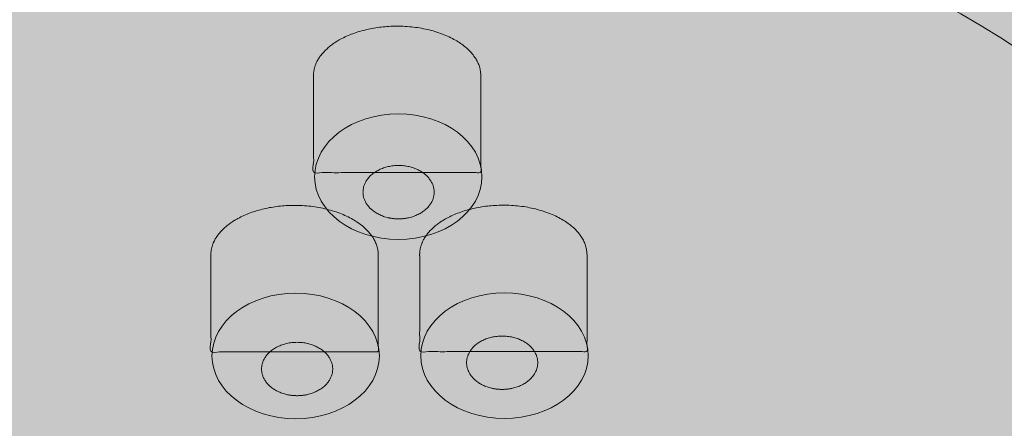
# Model space of a CAD drawing. Units: millimetres. Extents: x 1221 to 1719, y 828 to 1194.
# Drawn here: x 1267 to 1290, y 1075 to 1085 of the extents above; entities that cross this region are included whole.
import ezdxf

# ---------------------------------------------------------------- set-up
doc = ezdxf.new("R2010")
doc.units = ezdxf.units.MM
doc.header["$LTSCALE"] = 2
doc.layers.add('0.15', color=7, linetype='Continuous')

# ---------------------------------------------------------------- blocks, each defined once
blk = doc.blocks.new('グループ-72')
at = {"linetype": 'Continuous', "lineweight": 0}
blk.add_hatch(color=253, dxfattribs=at).paths.add_polyline_path([(-178.819, 59.286), (-178.81, 59.357), (-178.794, 59.426), (-178.771, 59.494), (-178.742, 59.562), (-178.705, 59.628), (-178.661, 59.693), (-178.611, 59.757), (-178.554, 59.82), (-178.484, 59.887), (-178.407, 59.95), (-178.325, 60.01), (-178.237, 60.066), (-178.142, 60.119), (-178.041, 60.167), (-177.935, 60.213), (-177.822, 60.254), (-177.705, 60.291), (-177.585, 60.324), (-177.464, 60.351), (-177.34, 60.373), (-177.214, 60.391), (-177.085, 60.403), (-176.955, 60.411), (-176.822, 60.413), (-176.689, 60.411), (-176.558, 60.403), (-176.43, 60.391), (-176.304, 60.373), (-176.18, 60.351), (-176.058, 60.324), (-175.939, 60.291), (-175.822, 60.254), (-175.709, 60.213), (-175.602, 60.167), (-175.501, 60.119), (-175.407, 60.066), (-175.318, 60.01), (-175.236, 59.95), (-175.16, 59.887), (-175.09, 59.82), (-175.032, 59.757), (-174.982, 59.693), (-174.939, 59.628), (-174.902, 59.562), (-174.872, 59.494), (-174.849, 59.426), (-174.833, 59.357), (-174.824, 59.286), (-174.821, 59.286), (-174.821, 56.913), (-178.821, 56.913), (-178.821, 59.187), (-178.821, 59.192), (-178.821, 59.197), (-178.821, 59.202), (-178.821, 59.207), (-178.822, 59.212), (-178.822, 59.217), (-178.822, 59.222), (-178.822, 59.227), (-178.822, 59.232), (-178.822, 59.236), (-178.822, 59.241), (-178.821, 59.246), (-178.821, 59.251), (-178.821, 59.256), (-178.821, 59.261), (-178.821, 59.266), (-178.821, 59.286)])
h = blk.add_hatch(color=253, dxfattribs=at)
edge = h.paths.add_edge_path()
edge.add_ellipse((-176.795, 56.816), major_axis=(2, 0), ratio=0.75, start_angle=0, end_angle=360)
at = {"color": 0, "linetype": 'Continuous', "lineweight": 0}
blk.add_ellipse((-176.795, 56.816), major_axis=(2, 0), ratio=0.75, dxfattribs=at)
blk.add_open_spline([(-178.819, 59.286), (-178.796, 59.57), (-178.286, 60.095), (-177.358, 60.413), (-176.286, 60.413), (-175.358, 60.095), (-174.847, 59.57), (-174.824, 59.286), (-174.822, 59.286), (-174.821, 59.286), (-174.821, 58.1), (-174.821, 56.913), (-176.821, 56.913), (-178.821, 56.913), (-178.821, 58.05), (-178.821, 59.187), (-178.822, 59.207), (-178.822, 59.246), (-178.821, 59.266), (-178.821, 59.276), (-178.821, 59.286), (-178.82, 59.286), (-178.819, 59.286)], degree=2, knots=[0, 0, 0, 0.045989, 0.096751, 0.147513, 0.198275, 0.249037, 0.295005, 0.295005, 0.295282, 0.295282, 0.486478, 0.486478, 0.808757, 0.808757, 0.991976, 0.991976, 0.995137, 0.998286, 0.998286, 0.999894, 0.999894, 1, 1, 1], dxfattribs=at)
blk = doc.blocks.new('グループ-73')
at = {"linetype": 'Continuous', "lineweight": 0}
blk.add_hatch(color=253, dxfattribs=at).paths.add_polyline_path([(-173.83, 59.291), (-173.821, 59.362), (-173.805, 59.431), (-173.782, 59.5), (-173.752, 59.567), (-173.715, 59.633), (-173.672, 59.698), (-173.622, 59.762), (-173.564, 59.825), (-173.494, 59.892), (-173.418, 59.955), (-173.336, 60.015), (-173.247, 60.071), (-173.153, 60.124), (-173.052, 60.173), (-172.945, 60.218), (-172.832, 60.259), (-172.715, 60.297), (-172.596, 60.329), (-172.474, 60.356), (-172.35, 60.379), (-172.224, 60.396), (-172.096, 60.408), (-171.965, 60.416), (-171.832, 60.418), (-171.699, 60.416), (-171.569, 60.408), (-171.44, 60.396), (-171.314, 60.379), (-171.19, 60.356), (-171.069, 60.329), (-170.949, 60.297), (-170.832, 60.259), (-170.719, 60.218), (-170.613, 60.173), (-170.512, 60.124), (-170.417, 60.071), (-170.329, 60.015), (-170.246, 59.955), (-170.17, 59.892), (-170.1, 59.825), (-170.043, 59.762), (-169.993, 59.698), (-169.949, 59.633), (-169.913, 59.567), (-169.883, 59.5), (-169.86, 59.431), (-169.844, 59.362), (-169.835, 59.291), (-169.831, 59.291), (-169.831, 56.918), (-173.831, 56.918), (-173.831, 59.192), (-173.832, 59.197), (-173.832, 59.202), (-173.832, 59.207), (-173.832, 59.212), (-173.832, 59.217), (-173.832, 59.222), (-173.832, 59.227), (-173.832, 59.232), (-173.832, 59.237), (-173.832, 59.242), (-173.832, 59.247), (-173.832, 59.251), (-173.832, 59.256), (-173.832, 59.261), (-173.832, 59.266), (-173.831, 59.271), (-173.831, 59.291)])
h = blk.add_hatch(color=253, dxfattribs=at)
edge = h.paths.add_edge_path()
edge.add_ellipse((-171.806, 56.821), major_axis=(2, 0), ratio=0.75, start_angle=0, end_angle=360)
at = {"color": 0, "linetype": 'Continuous', "lineweight": 0}
blk.add_ellipse((-171.806, 56.821), major_axis=(2, 0), ratio=0.75, dxfattribs=at)
blk.add_open_spline([(-173.83, 59.291), (-173.807, 59.576), (-173.296, 60.1), (-172.368, 60.418), (-171.296, 60.418), (-170.368, 60.1), (-169.858, 59.576), (-169.835, 59.291), (-169.833, 59.291), (-169.831, 59.291), (-169.831, 58.105), (-169.831, 56.918), (-171.831, 56.918), (-173.831, 56.918), (-173.831, 58.055), (-173.831, 59.192), (-173.832, 59.212), (-173.832, 59.251), (-173.831, 59.271), (-173.831, 59.281), (-173.831, 59.291), (-173.831, 59.291), (-173.83, 59.291)], degree=2, knots=[0, 0, 0, 0.045989, 0.096751, 0.147513, 0.198275, 0.249037, 0.295005, 0.295005, 0.295282, 0.295282, 0.486478, 0.486478, 0.808757, 0.808757, 0.991976, 0.991976, 0.995137, 0.998286, 0.998286, 0.999894, 0.999894, 1, 1, 1], dxfattribs=at)
blk = doc.blocks.new('グループ-74')
at = {"linetype": 'Continuous', "lineweight": 0}
blk.add_hatch(color=253, dxfattribs=at).paths.add_polyline_path([(-176.367, 63.569), (-176.358, 63.639), (-176.342, 63.709), (-176.319, 63.777), (-176.289, 63.844), (-176.253, 63.911), (-176.209, 63.976), (-176.159, 64.04), (-176.102, 64.103), (-176.032, 64.17), (-175.955, 64.233), (-175.873, 64.293), (-175.785, 64.349), (-175.69, 64.401), (-175.589, 64.45), (-175.482, 64.495), (-175.37, 64.537), (-175.252, 64.574), (-175.133, 64.606), (-175.011, 64.634), (-174.887, 64.656), (-174.761, 64.673), (-174.633, 64.686), (-174.502, 64.693), (-174.37, 64.696), (-174.237, 64.693), (-174.106, 64.686), (-173.978, 64.673), (-173.852, 64.656), (-173.728, 64.634), (-173.606, 64.606), (-173.487, 64.574), (-173.37, 64.537), (-173.257, 64.495), (-173.15, 64.45), (-173.049, 64.401), (-172.954, 64.349), (-172.866, 64.293), (-172.784, 64.233), (-172.708, 64.17), (-172.637, 64.103), (-172.58, 64.04), (-172.53, 63.976), (-172.486, 63.911), (-172.45, 63.844), (-172.42, 63.777), (-172.397, 63.709), (-172.381, 63.639), (-172.372, 63.569), (-172.368, 63.569), (-172.368, 61.196), (-176.368, 61.196), (-176.368, 63.47), (-176.369, 63.475), (-176.369, 63.48), (-176.369, 63.485), (-176.369, 63.49), (-176.369, 63.494), (-176.369, 63.499), (-176.369, 63.504), (-176.37, 63.509), (-176.369, 63.514), (-176.369, 63.519), (-176.369, 63.524), (-176.369, 63.529), (-176.369, 63.534), (-176.369, 63.539), (-176.369, 63.544), (-176.368, 63.549), (-176.368, 63.569)])
h = blk.add_hatch(color=253, dxfattribs=at)
edge = h.paths.add_edge_path()
edge.add_ellipse((-174.343, 61.099), major_axis=(2, 0), ratio=0.75, start_angle=0, end_angle=360)
at = {"color": 0, "linetype": 'Continuous', "lineweight": 0}
blk.add_ellipse((-174.343, 61.099), major_axis=(2, 0), ratio=0.75, dxfattribs=at)
blk.add_open_spline([(-176.367, 63.569), (-176.344, 63.853), (-175.834, 64.378), (-174.905, 64.696), (-173.834, 64.696), (-172.905, 64.378), (-172.395, 63.853), (-172.372, 63.569), (-172.37, 63.569), (-172.368, 63.569), (-172.368, 62.382), (-172.368, 61.196), (-174.368, 61.196), (-176.368, 61.196), (-176.368, 62.333), (-176.368, 63.47), (-176.37, 63.489), (-176.37, 63.529), (-176.368, 63.549), (-176.368, 63.559), (-176.368, 63.569), (-176.368, 63.569), (-176.367, 63.569)], degree=2, knots=[0, 0, 0, 0.045989, 0.096751, 0.147513, 0.198275, 0.249037, 0.295005, 0.295005, 0.295282, 0.295282, 0.486478, 0.486478, 0.808757, 0.808757, 0.991976, 0.991976, 0.995137, 0.998286, 0.998286, 0.999894, 0.999894, 1, 1, 1], dxfattribs=at)
blk = doc.blocks.new('グループ-75')
at = {"linetype": 'Continuous', "lineweight": 0}
for points in [[(-174.336, 60.092), (-174.279, 60.094), (-174.224, 60.098), (-174.169, 60.104), (-174.116, 60.114), (-174.063, 60.126), (-174.011, 60.14), (-173.961, 60.158), (-173.911, 60.178), (-173.863, 60.2), (-173.817, 60.224), (-173.775, 60.251), (-173.734, 60.279), (-173.697, 60.309), (-173.662, 60.341), (-173.629, 60.375), (-173.6, 60.411), (-173.573, 60.448), (-173.55, 60.487), (-173.53, 60.525), (-173.514, 60.565), (-173.502, 60.605), (-173.493, 60.646), (-173.488, 60.688), (-173.486, 60.73), (-173.488, 60.772), (-173.493, 60.814), (-173.502, 60.855), (-173.514, 60.895), (-173.53, 60.934), (-173.55, 60.973), (-173.573, 61.011), (-173.6, 61.049), (-173.629, 61.085), (-173.662, 61.119), (-173.697, 61.151), (-173.734, 61.181), (-173.775, 61.209), (-173.817, 61.235), (-173.863, 61.26), (-173.911, 61.282), (-173.961, 61.302), (-174.011, 61.319), (-174.063, 61.334), (-174.116, 61.346), (-174.169, 61.355), (-174.224, 61.362), (-174.279, 61.366), (-174.336, 61.367), (-174.392, 61.366), (-174.448, 61.362), (-174.502, 61.355), (-174.556, 61.346), (-174.609, 61.334), (-174.66, 61.319), (-174.711, 61.302), (-174.761, 61.282), (-174.809, 61.26), (-174.854, 61.235), (-174.897, 61.209), (-174.937, 61.181), (-174.975, 61.151), (-175.01, 61.119), (-175.042, 61.085), (-175.072, 61.049), (-175.099, 61.011), (-175.122, 60.973), (-175.141, 60.934), (-175.157, 60.895), (-175.17, 60.855), (-175.179, 60.814), (-175.184, 60.772), (-175.186, 60.73), (-175.184, 60.688), (-175.179, 60.646), (-175.17, 60.605), (-175.157, 60.565), (-175.141, 60.525), (-175.122, 60.487), (-175.099, 60.448), (-175.072, 60.411), (-175.042, 60.375), (-175.01, 60.341), (-174.975, 60.309), (-174.937, 60.279), (-174.897, 60.251), (-174.854, 60.224), (-174.809, 60.2), (-174.761, 60.178), (-174.711, 60.158), (-174.66, 60.14), (-174.609, 60.126), (-174.556, 60.114), (-174.502, 60.104), (-174.448, 60.098), (-174.392, 60.094)], [(-171.86, 56.016), (-171.804, 56.017), (-171.748, 56.021), (-171.694, 56.028), (-171.64, 56.037), (-171.587, 56.049), (-171.536, 56.064), (-171.485, 56.082), (-171.435, 56.102), (-171.387, 56.124), (-171.342, 56.148), (-171.299, 56.174), (-171.259, 56.203), (-171.221, 56.233), (-171.186, 56.265), (-171.154, 56.299), (-171.124, 56.335), (-171.097, 56.372), (-171.074, 56.41), (-171.055, 56.449), (-171.039, 56.489), (-171.026, 56.529), (-171.017, 56.57), (-171.012, 56.611), (-171.01, 56.654), (-171.012, 56.696), (-171.017, 56.738), (-171.026, 56.779), (-171.039, 56.819), (-171.055, 56.858), (-171.074, 56.897), (-171.097, 56.935), (-171.124, 56.972), (-171.154, 57.008), (-171.186, 57.042), (-171.221, 57.075), (-171.259, 57.105), (-171.299, 57.133), (-171.342, 57.159), (-171.387, 57.183), (-171.435, 57.206), (-171.485, 57.226), (-171.536, 57.243), (-171.587, 57.258), (-171.64, 57.27), (-171.694, 57.279), (-171.748, 57.286), (-171.804, 57.29), (-171.86, 57.291), (-171.917, 57.29), (-171.972, 57.286), (-172.027, 57.279), (-172.08, 57.27), (-172.133, 57.258), (-172.185, 57.243), (-172.235, 57.226), (-172.285, 57.206), (-172.333, 57.183), (-172.379, 57.159), (-172.421, 57.133), (-172.462, 57.105), (-172.499, 57.075), (-172.534, 57.042), (-172.567, 57.008), (-172.596, 56.972), (-172.623, 56.935), (-172.646, 56.897), (-172.666, 56.858), (-172.682, 56.819), (-172.694, 56.779), (-172.703, 56.738), (-172.708, 56.696), (-172.71, 56.654), (-172.708, 56.611), (-172.703, 56.57), (-172.694, 56.529), (-172.682, 56.489), (-172.666, 56.449), (-172.646, 56.41), (-172.623, 56.372), (-172.596, 56.335), (-172.567, 56.299), (-172.534, 56.265), (-172.499, 56.233), (-172.462, 56.203), (-172.421, 56.174), (-172.379, 56.148), (-172.333, 56.124), (-172.285, 56.102), (-172.235, 56.082), (-172.185, 56.064), (-172.133, 56.049), (-172.08, 56.037), (-172.027, 56.028), (-171.972, 56.021), (-171.917, 56.017)], [(-176.76, 55.866), (-176.704, 55.867), (-176.648, 55.871), (-176.594, 55.878), (-176.54, 55.887), (-176.487, 55.899), (-176.436, 55.914), (-176.385, 55.932), (-176.335, 55.952), (-176.287, 55.974), (-176.242, 55.998), (-176.199, 56.024), (-176.159, 56.053), (-176.121, 56.083), (-176.086, 56.115), (-176.054, 56.149), (-176.024, 56.185), (-175.997, 56.222), (-175.974, 56.26), (-175.955, 56.299), (-175.939, 56.339), (-175.926, 56.379), (-175.917, 56.42), (-175.912, 56.461), (-175.91, 56.504), (-175.912, 56.546), (-175.917, 56.588), (-175.926, 56.629), (-175.939, 56.669), (-175.955, 56.708), (-175.974, 56.747), (-175.997, 56.785), (-176.024, 56.822), (-176.054, 56.858), (-176.086, 56.892), (-176.121, 56.925), (-176.159, 56.955), (-176.199, 56.983), (-176.242, 57.009), (-176.287, 57.033), (-176.335, 57.056), (-176.385, 57.076), (-176.436, 57.093), (-176.487, 57.108), (-176.54, 57.12), (-176.594, 57.129), (-176.648, 57.136), (-176.704, 57.14), (-176.76, 57.141), (-176.817, 57.14), (-176.872, 57.136), (-176.927, 57.129), (-176.98, 57.12), (-177.033, 57.108), (-177.085, 57.093), (-177.135, 57.076), (-177.185, 57.056), (-177.233, 57.033), (-177.279, 57.009), (-177.321, 56.983), (-177.362, 56.955), (-177.399, 56.925), (-177.434, 56.892), (-177.467, 56.858), (-177.496, 56.822), (-177.523, 56.785), (-177.546, 56.747), (-177.566, 56.708), (-177.582, 56.669), (-177.594, 56.629), (-177.603, 56.588), (-177.608, 56.546), (-177.61, 56.504), (-177.608, 56.461), (-177.603, 56.42), (-177.594, 56.379), (-177.582, 56.339), (-177.566, 56.299), (-177.546, 56.26), (-177.523, 56.222), (-177.496, 56.185), (-177.467, 56.149), (-177.434, 56.115), (-177.399, 56.083), (-177.362, 56.053), (-177.321, 56.024), (-177.279, 55.998), (-177.233, 55.974), (-177.185, 55.952), (-177.135, 55.932), (-177.085, 55.914), (-177.033, 55.899), (-176.98, 55.887), (-176.927, 55.878), (-176.872, 55.871), (-176.817, 55.867)]]:
    blk.add_hatch(color=251, dxfattribs=at).paths.add_polyline_path(points)
at = {"color": 0, "linetype": 'Continuous', "lineweight": 0}
for points in [[(-174.336, 60.092), (-174.108, 60.092), (-173.714, 60.263), (-173.486, 60.559), (-173.486, 60.901), (-173.714, 61.197), (-174.108, 61.367), (-174.564, 61.367), (-174.958, 61.197), (-175.186, 60.901), (-175.186, 60.559), (-174.958, 60.263), (-174.564, 60.092), (-174.336, 60.092)], [(-171.86, 56.016), (-171.632, 56.016), (-171.238, 56.187), (-171.01, 56.483), (-171.01, 56.824), (-171.238, 57.12), (-171.632, 57.291), (-172.088, 57.291), (-172.482, 57.12), (-172.71, 56.824), (-172.71, 56.483), (-172.482, 56.187), (-172.088, 56.016), (-171.86, 56.016)], [(-176.76, 55.866), (-176.532, 55.866), (-176.138, 56.037), (-175.91, 56.333), (-175.91, 56.674), (-176.138, 56.97), (-176.532, 57.141), (-176.988, 57.141), (-177.382, 56.97), (-177.61, 56.674), (-177.61, 56.333), (-177.382, 56.037), (-176.988, 55.866), (-176.76, 55.866)]]:
    blk.add_open_spline(points, degree=2, dxfattribs=at)
at = {"color": 0}
for name in ['グループ-74', 'グループ-72', 'グループ-73']:
    blk.add_blockref(name, (0, 0), dxfattribs=at)
blk = doc.blocks.new('グループ-109')
at = {"linetype": 'Continuous', "lineweight": 0}
h = blk.add_hatch(color=9, dxfattribs=at)
edge = h.paths.add_edge_path()
edge.add_ellipse((-173.648, 50.997), major_axis=(52.4, 0), ratio=0.95229, start_angle=0, end_angle=360)
h = blk.add_hatch(color=9, dxfattribs=at)
edge = h.paths.add_edge_path()
edge.add_ellipse((-173.778, 47.195), major_axis=(24.4, 0), ratio=0.897541, start_angle=0, end_angle=360)
h = blk.add_hatch(color=9, dxfattribs=at)
edge = h.paths.add_edge_path()
edge.add_ellipse((-173.778, 46.963), major_axis=(23.9, 0), ratio=0.895397, start_angle=0, end_angle=360)
at = {"color": 0, "linetype": 'Continuous', "lineweight": 0}
for centre, major_axis, ratio in [((-173.648, 50.997), (52.4, 0), 0.95229), ((-173.778, 47.195), (24.4, 0), 0.897541), ((-173.778, 46.963), (23.9, 0), 0.895397)]:
    blk.add_ellipse(centre, major_axis=major_axis, ratio=ratio, dxfattribs=at)
at = {"color": 0}
blk.add_blockref('グループ-75', (0, 0), dxfattribs=at)
blk = doc.blocks.new('グループ-110')
at = {"color": 255, "linetype": 'Continuous', "lineweight": 0}
blk.add_wipeout([(-173.53, 10.636), (-178.431, 10.864), (-183.285, 11.548), (-188.044, 12.681), (-192.664, 14.251), (-197.1, 16.244), (-201.309, 18.641), (-205.25, 21.418), (-208.885, 24.548), (-212.181, 28.002), (-215.103, 31.746), (-217.626, 35.744), (-219.724, 39.958), (-221.377, 44.347), (-222.569, 48.869), (-223.289, 53.48), (-223.53, 58.136), (-223.289, 62.791), (-222.569, 67.402), (-221.377, 71.924), (-219.724, 76.313), (-217.626, 80.527), (-215.103, 84.525), (-212.181, 88.269), (-208.885, 91.723), (-205.25, 94.854), (-201.309, 97.63), (-197.1, 100.027), (-192.664, 102.02), (-188.044, 103.59), (-183.285, 104.723), (-178.431, 105.407), (-173.53, 105.636), (-168.629, 105.407), (-163.775, 104.723), (-159.016, 103.59), (-154.396, 102.02), (-149.96, 100.027), (-145.751, 97.63), (-141.81, 94.854), (-138.175, 91.723), (-134.879, 88.269), (-131.957, 84.525), (-129.434, 80.527), (-127.336, 76.313), (-125.683, 71.924), (-124.491, 67.402), (-123.771, 62.791), (-123.53, 58.136), (-123.771, 53.48), (-124.491, 48.869), (-125.683, 44.347), (-127.336, 39.958), (-129.434, 35.744), (-131.957, 31.746), (-134.879, 28.002), (-138.175, 24.548), (-141.81, 21.418), (-145.751, 18.641), (-149.96, 16.244), (-154.396, 14.251), (-159.016, 12.681), (-163.775, 11.548), (-168.629, 10.864)], dxfattribs=at)
at = {"color": 0, "linetype": 'Continuous', "lineweight": 0}
blk.add_ellipse((-173.53, 58.136), major_axis=(50, 0), ratio=0.95, dxfattribs=at)
at = {"color": 255, "linetype": 'Continuous', "lineweight": 0}
blk.add_wipeout([(-173.578, -0.072), (-178.969, 0.181), (-184.308, 0.937), (-189.543, 2.189), (-194.625, 3.925), (-199.505, 6.127), (-204.134, 8.776), (-208.469, 11.845), (-212.469, 15.305), (-216.093, 19.123), (-219.309, 23.261), (-222.083, 27.68), (-224.391, 32.337), (-226.209, 37.188), (-227.521, 42.186), (-228.313, 47.282), (-228.578, 52.428), (-228.313, 57.574), (-227.521, 62.671), (-226.209, 67.668), (-224.391, 72.519), (-222.083, 77.177), (-219.309, 81.596), (-216.093, 85.734), (-212.469, 89.551), (-208.469, 93.011), (-204.134, 96.08), (-199.505, 98.729), (-194.625, 100.932), (-189.543, 102.668), (-184.308, 103.92), (-178.969, 104.676), (-173.578, 104.928), (-168.187, 104.676), (-162.848, 103.92), (-157.612, 102.668), (-152.53, 100.932), (-147.651, 98.729), (-143.021, 96.08), (-138.686, 93.011), (-134.687, 89.551), (-131.062, 85.734), (-127.847, 81.596), (-125.072, 77.177), (-122.764, 72.519), (-120.946, 67.668), (-119.635, 62.671), (-118.843, 57.574), (-118.578, 52.428), (-118.843, 47.282), (-119.635, 42.186), (-120.946, 37.188), (-122.764, 32.337), (-125.072, 27.68), (-127.847, 23.261), (-131.062, 19.123), (-134.687, 15.305), (-138.686, 11.845), (-143.021, 8.776), (-147.651, 6.127), (-152.53, 3.925), (-157.612, 2.189), (-162.848, 0.937), (-168.187, 0.181)], dxfattribs=at)
at = {"linetype": 'Continuous', "lineweight": 0}
h = blk.add_hatch(color=253, dxfattribs=at)
edge = h.paths.add_edge_path()
edge.add_ellipse((-173.578, 52.428), major_axis=(53, 0), ratio=0.95283, start_angle=0, end_angle=360)
at = {"color": 0, "linetype": 'Continuous', "lineweight": 0}
for major_axis, ratio in [((55, 0), 0.954545), ((53, 0), 0.95283)]:
    blk.add_ellipse((-173.578, 52.428), major_axis=major_axis, ratio=ratio, dxfattribs=at)
at = {"color": 0}
blk.add_blockref('グループ-109', (0, 0), dxfattribs=at)
blk = doc.blocks.new('グループ-111')
at = {"color": 0}
blk.add_blockref('グループ-110', (0, 0), dxfattribs=at)
blk = doc.blocks.new('グループ-112')
at = {"color": 0}
blk.add_blockref('グループ-111', (0, 0), dxfattribs=at)

msp = doc.modelspace()

# ---------------------------------------------------------------- block references
at = {"layer": '0.15', "color": 0}
msp.add_blockref('グループ-112', (1450, 1020), dxfattribs=at)

doc.saveas('drawing.dxf')
